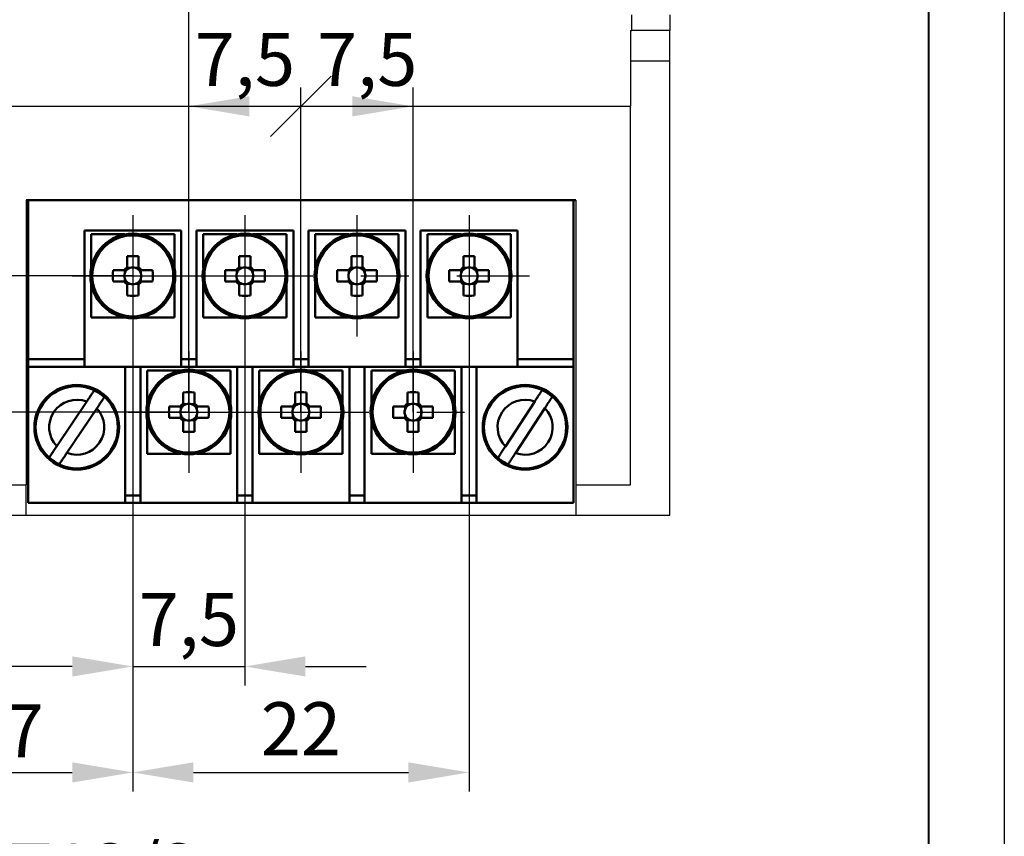
# Model space of a CAD drawing. Units: millimetres. Extents: x 1 to 421, y -2 to 295.
# Drawn here: x 356 to 421, y 104 to 158 of the extents above; entities that cross this region are included whole.
import ezdxf

# ---------------------------------------------------------------- set-up
doc = ezdxf.new("R2010")
doc.units = ezdxf.units.MM
doc.linetypes.add('CENTER', pattern=[50.8, 31.75, -6.35, 6.35, -6.35])
doc.layers.get('0').update_dxf_attribs({"color": 47})
for name, color, linetype, lineweight in [('main', 5, 'Continuous', 50), ('text', 7, 'Continuous', 25), ('ОСЕВЫЕ', 1, 'CENTER', 25), ('РАЗМЕРЫ', 7, 'Continuous', 25)]:
    doc.layers.add(name, color=color, linetype=linetype, lineweight=lineweight)
doc.layers.add('ФОРМАТ', color=7, linetype='Continuous')
doc.styles.add('GOST', font='GOST.shx', dxfattribs={"width": 0.8, "oblique": 15})
doc.dimstyles.new('GOST', dxfattribs={"dimscale": 0, "dimtxt": 3.5, "dimasz": 4, "dimexe": 1.25, "dimexo": 0, "dimgap": 1, "dimtad": 1, "dimrnd": 0.5, "dimtxsty": 'GOST', "dimcen": 1, "dimclrd": 256, "dimclre": 256, "dimadec": 0, "dimazin": 2, "dimtfac": 1, "dimtdec": 4, "dimtmove": 0, "dimatfit": 1, "dimfxl": 1, "dimtolj": 1, "dimtzin": 0, "dimlwd": -1, "dimarcsym": 0})

# ---------------------------------------------------------------- blocks, each defined once
blk = doc.blocks.new('*D1318')
at = {"layer": 'Defpoints', "color": 0}
for p in [(363.26, 141.041), (346.21, 125.241), (363.26, 108.241)]:
    blk.add_point(p, dxfattribs=at)
at = {"layer": 'РАЗМЕРЫ', "lineweight": -2}
for p, q in [((363.26, 141.041), (363.26, 106.991)), ((346.21, 125.241), (346.21, 106.991))]:
    blk.add_line(p, q, dxfattribs=at)
at = {"layer": 'РАЗМЕРЫ'}
blk.add_line((350.21, 108.241), (359.26, 108.241), dxfattribs=at)
for points in [[(350.21, 108.908), (350.21, 107.575), (346.21, 108.241)], [(359.26, 107.575), (359.26, 108.908), (363.26, 108.241)]]:
    blk.add_solid(points, dxfattribs=at)
at = {"layer": 'РАЗМЕРЫ', "color": 0, "ltscale": 0.5, "insert": (354.735, 110.991), "char_height": 3.5, "attachment_point": 5, "style": 'GOST'}
blk.add_mtext('\\A1;17', dxfattribs=at)
blk = doc.blocks.new('*D1323')
at = {"layer": 'Defpoints', "color": 0}
for p in [(363.26, 141.041), (370.66, 141.041), (370.66, 115.241)]:
    blk.add_point(p, dxfattribs=at)
at = {"layer": 'РАЗМЕРЫ', "lineweight": -2}
for p, q in [((363.26, 141.041), (363.26, 113.991)), ((370.66, 141.041), (370.66, 113.991))]:
    blk.add_line(p, q, dxfattribs=at)
at = {"layer": 'РАЗМЕРЫ'}
for p, q in [((359.26, 115.241), (355.26, 115.241)), ((363.26, 115.241), (370.66, 115.241)), ((374.66, 115.241), (378.66, 115.241))]:
    blk.add_line(p, q, dxfattribs=at)
for points in [[(359.26, 114.575), (359.26, 115.908), (363.26, 115.241)], [(374.66, 115.908), (374.66, 114.575), (370.66, 115.241)]]:
    blk.add_solid(points, dxfattribs=at)
at = {"layer": 'РАЗМЕРЫ', "color": 0, "ltscale": 0.5, "insert": (366.96, 118.341), "char_height": 3.5, "attachment_point": 5, "style": 'GOST'}
blk.add_mtext('\\A1;7,5', dxfattribs=at)
blk = doc.blocks.new('*D1330')
at = {"layer": 'Defpoints', "color": 0}
for p in [(363.26, 141.041), (385.46, 141.041), (385.46, 108.241)]:
    blk.add_point(p, dxfattribs=at)
at = {"layer": 'РАЗМЕРЫ', "lineweight": -2}
for p, q in [((363.26, 141.041), (363.26, 106.991)), ((385.46, 141.041), (385.46, 106.991))]:
    blk.add_line(p, q, dxfattribs=at)
at = {"layer": 'РАЗМЕРЫ'}
blk.add_line((367.26, 108.241), (381.46, 108.241), dxfattribs=at)
for points in [[(367.26, 108.908), (367.26, 107.575), (363.26, 108.241)], [(381.46, 107.575), (381.46, 108.908), (385.46, 108.241)]]:
    blk.add_solid(points, dxfattribs=at)
at = {"layer": 'РАЗМЕРЫ', "color": 0, "ltscale": 0.5, "insert": (374.36, 111.127), "char_height": 3.5, "attachment_point": 5, "style": 'GOST'}
blk.add_mtext('\\A1;22', dxfattribs=at)
blk = doc.blocks.new('*D1349')
at = {"layer": 'Defpoints', "color": 0}
for p in [(346.21, 160.636), (346.21, 141.041), (366.96, 132.041)]:
    blk.add_point(p, dxfattribs=at)
at = {"layer": 'РАЗМЕРЫ', "lineweight": -2}
for p, q in [((346.21, 141.041), (346.21, 161.886)), ((366.96, 132.041), (366.96, 161.886))]:
    blk.add_line(p, q, dxfattribs=at)
at = {"layer": 'РАЗМЕРЫ'}
blk.add_line((362.96, 160.636), (350.21, 160.636), dxfattribs=at)
for points in [[(350.21, 161.302), (350.21, 159.969), (346.21, 160.636)], [(362.96, 159.969), (362.96, 161.302), (366.96, 160.636)]]:
    blk.add_solid(points, dxfattribs=at)
at = {"layer": 'РАЗМЕРЫ', "color": 0, "ltscale": 0.5, "insert": (356.585, 163.871), "char_height": 3.5, "attachment_point": 5, "style": 'GOST'}
blk.add_mtext('\\A1;20,5', dxfattribs=at)
blk = doc.blocks.new('_Oblique')
at = {"color": 0, "linetype": 'ByBlock', "lineweight": -2}
blk.add_line((-0.5, -0.5), (0.5, 0.5), dxfattribs=at)
blk = doc.blocks.new('*D1354')
at = {"layer": 'Defpoints', "color": 0}
for p in [(374.36, 152.241), (366.96, 132.041), (374.36, 132.041)]:
    blk.add_point(p, dxfattribs=at)
at = {"layer": 'РАЗМЕРЫ', "lineweight": -2}
for p, q in [((366.96, 132.041), (366.96, 153.491)), ((374.36, 132.041), (374.36, 153.491))]:
    blk.add_line(p, q, dxfattribs=at)
at = {"layer": 'РАЗМЕРЫ'}
blk.add_line((370.96, 152.241), (374.36, 152.241), dxfattribs=at)
blk.add_solid([(370.96, 152.908), (370.96, 151.575), (366.96, 152.241)], dxfattribs=at)
at = {"layer": 'РАЗМЕРЫ', "xscale": 4, "yscale": 4, "zscale": 4}
blk.add_blockref('_Oblique', (374.36, 152.241), dxfattribs=at)
at = {"layer": 'РАЗМЕРЫ', "color": 0, "ltscale": 0.5, "insert": (370.66, 155.341), "char_height": 3.5, "attachment_point": 5, "style": 'GOST'}
blk.add_mtext('\\A1;7,5', dxfattribs=at)
blk = doc.blocks.new('*D1363')
at = {"layer": 'Defpoints', "color": 0}
for p in [(381.76, 152.241), (374.36, 132.041), (381.76, 132.041)]:
    blk.add_point(p, dxfattribs=at)
at = {"layer": 'РАЗМЕРЫ', "lineweight": -2}
for p, q in [((374.36, 132.041), (374.36, 153.491)), ((381.76, 132.041), (381.76, 153.491))]:
    blk.add_line(p, q, dxfattribs=at)
at = {"layer": 'РАЗМЕРЫ'}
blk.add_line((374.36, 152.241), (377.76, 152.241), dxfattribs=at)
blk.add_solid([(377.76, 151.575), (377.76, 152.908), (381.76, 152.241)], dxfattribs=at)
at = {"layer": 'РАЗМЕРЫ', "xscale": 4, "yscale": 4, "zscale": 4, "rotation": 180}
blk.add_blockref('_Oblique', (374.36, 152.241), dxfattribs=at)
at = {"layer": 'РАЗМЕРЫ', "color": 0, "ltscale": 0.5, "insert": (378.732, 155.341), "char_height": 3.5, "attachment_point": 5, "style": 'GOST'}
blk.add_mtext('\\A1;7,5', dxfattribs=at)
blk = doc.blocks.new('*D1382')
at = {"layer": 'Defpoints', "color": 0}
for p in [(336.21, 132.041), (366.96, 132.041), (346.21, 125.241)]:
    blk.add_point(p, dxfattribs=at)
at = {"layer": 'РАЗМЕРЫ'}
for p, q in [((336.21, 136.041), (336.21, 140.041)), ((336.21, 125.241), (336.21, 132.041)), ((336.21, 121.241), (336.21, 117.241))]:
    blk.add_line(p, q, dxfattribs=at)
at = {"layer": 'РАЗМЕРЫ', "lineweight": -2}
for p, q in [((366.96, 132.041), (334.96, 132.041)), ((346.21, 125.241), (334.96, 125.241))]:
    blk.add_line(p, q, dxfattribs=at)
at = {"layer": 'РАЗМЕРЫ'}
for points in [[(335.544, 136.041), (336.877, 136.041), (336.21, 132.041)], [(336.877, 121.241), (335.544, 121.241), (336.21, 125.241)]]:
    blk.add_solid(points, dxfattribs=at)
at = {"layer": 'РАЗМЕРЫ', "color": 0, "ltscale": 0.5, "insert": (333.46, 128.641), "char_height": 3.5, "attachment_point": 5, "rotation": 90, "style": 'GOST'}
blk.add_mtext('\\A1;7', dxfattribs=at)
blk = doc.blocks.new('*D1389')
at = {"layer": 'Defpoints', "color": 0}
for p in [(329.21, 141.041), (363.26, 141.041), (346.21, 125.241)]:
    blk.add_point(p, dxfattribs=at)
at = {"layer": 'РАЗМЕРЫ', "lineweight": -2}
for p, q in [((363.26, 141.041), (327.96, 141.041)), ((346.21, 125.241), (327.96, 125.241))]:
    blk.add_line(p, q, dxfattribs=at)
at = {"layer": 'РАЗМЕРЫ'}
blk.add_line((329.21, 129.241), (329.21, 137.041), dxfattribs=at)
for points in [[(329.877, 137.041), (328.544, 137.041), (329.21, 141.041)], [(328.544, 129.241), (329.877, 129.241), (329.21, 125.241)]]:
    blk.add_solid(points, dxfattribs=at)
at = {"layer": 'РАЗМЕРЫ', "color": 0, "ltscale": 0.5, "insert": (326.359, 133.141), "char_height": 3.5, "attachment_point": 5, "rotation": 90, "style": 'GOST'}
blk.add_mtext('\\A1;16', dxfattribs=at)

msp = doc.modelspace()

# ---------------------------------------------------------------- linework, layer by layer
at = {"layer": 'main', "lineweight": 25}
for p, q in [((396.21, 157.241), (396.21, 158.291)), ((398.71, 158.291), (398.71, 157.241)), ((396.11, 157.241), (396.21, 157.241)), ((396.11, 157.241), (396.11, 152.241)), ((398.71, 157.241), (396.21, 157.241)), ((398.71, 155.241), (398.71, 157.241)), ((396.11, 155.241), (398.71, 155.241)), ((398.71, 125.241), (398.71, 155.241)), ((348.81, 152.241), (396.11, 152.241)), ((396.11, 127.241), (396.11, 152.241)), ((356.21, 146.041), (356.21, 127.241)), ((392.51, 146.041), (392.51, 127.241)), ((354.01, 127.241), (356.21, 127.241)), ((356.21, 125.241), (356.21, 127.241)), ((392.51, 127.241), (396.11, 127.241)), ((392.51, 127.241), (392.51, 125.241)), ((354.01, 125.241), (356.21, 125.241)), ((356.21, 125.241), (392.51, 125.241)), ((392.51, 125.241), (398.71, 125.241))]:
    msp.add_line(p, q, dxfattribs=at)
at = {"layer": 'main'}
for p, q in [((392.51, 146.041), (356.21, 146.041)), ((356.36, 146.041), (356.36, 135.541)), ((392.36, 146.041), (392.36, 135.541)), ((366.46, 144.041), (360.06, 144.041)), ((360.06, 144.041), (360.06, 135.541)), ((362.733, 143.791), (360.51, 143.791)), ((360.51, 143.791), (360.51, 141.568)), ((366.01, 143.791), (363.787, 143.791)), ((366.01, 141.568), (366.01, 143.791)), ((366.46, 135.541), (366.46, 144.041)), ((373.86, 144.041), (367.46, 144.041)), ((367.46, 144.041), (367.46, 135.541)), ((367.91, 143.791), (367.91, 141.568)), ((370.133, 143.791), (367.91, 143.791)), ((373.41, 143.791), (371.187, 143.791)), ((373.41, 141.568), (373.41, 143.791)), ((373.86, 135.541), (373.86, 144.041)), ((381.26, 144.041), (374.86, 144.041)), ((374.86, 144.041), (374.86, 135.541)), ((377.533, 143.791), (375.31, 143.791)), ((375.31, 143.791), (375.31, 141.568)), ((380.81, 143.791), (378.587, 143.791)), ((380.81, 141.568), (380.81, 143.791)), ((381.26, 135.541), (381.26, 144.041)), ((388.66, 144.041), (382.26, 144.041)), ((382.26, 144.041), (382.26, 135.541)), ((382.71, 143.791), (382.71, 141.568)), ((384.933, 143.791), (382.71, 143.791)), ((388.21, 143.791), (385.987, 143.791)), ((388.21, 141.568), (388.21, 143.791)), ((388.66, 135.541), (388.66, 144.041)), ((362.89, 142.348), (362.89, 141.606)), ((363.63, 141.606), (363.63, 142.348)), ((370.29, 142.348), (370.29, 141.606)), ((371.03, 141.606), (371.03, 142.348)), ((377.69, 142.348), (377.69, 141.606)), ((378.43, 141.606), (378.43, 142.348)), ((385.09, 142.348), (385.09, 141.606)), ((385.83, 141.606), (385.83, 142.348)), ((362.695, 141.411), (361.954, 141.411)), ((362.733, 141.411), (362.733, 141.217)), ((363.084, 141.569), (362.89, 141.569)), ((363.63, 141.569), (363.436, 141.569)), ((363.788, 141.217), (363.788, 141.411)), ((364.567, 141.411), (363.825, 141.411)), ((370.095, 141.411), (369.354, 141.411)), ((370.133, 141.411), (370.133, 141.217)), ((370.484, 141.569), (370.29, 141.569)), ((371.03, 141.569), (370.836, 141.569)), ((371.188, 141.217), (371.188, 141.411)), ((371.967, 141.411), (371.225, 141.411)), ((377.495, 141.411), (376.754, 141.411)), ((377.533, 141.411), (377.533, 141.217)), ((377.884, 141.569), (377.69, 141.569)), ((378.43, 141.569), (378.236, 141.569)), ((378.588, 141.217), (378.588, 141.411)), ((379.367, 141.411), (378.625, 141.411)), ((384.895, 141.411), (384.154, 141.411)), ((384.933, 141.411), (384.933, 141.217)), ((385.284, 141.569), (385.09, 141.569)), ((385.83, 141.569), (385.636, 141.569)), ((385.988, 141.217), (385.988, 141.411)), ((386.767, 141.411), (386.025, 141.411)), ((360.51, 140.514), (360.51, 138.291)), ((361.954, 140.671), (362.695, 140.671)), ((362.733, 140.865), (362.733, 140.671)), ((362.89, 140.514), (363.084, 140.514)), ((362.89, 140.476), (362.89, 139.735)), ((363.436, 140.514), (363.63, 140.514)), ((363.63, 139.735), (363.63, 140.476)), ((363.788, 140.671), (363.788, 140.865)), ((363.825, 140.671), (364.567, 140.671)), ((366.01, 138.291), (366.01, 140.514)), ((367.91, 140.514), (367.91, 138.291)), ((369.354, 140.671), (370.095, 140.671)), ((370.133, 140.865), (370.133, 140.671)), ((370.29, 140.514), (370.484, 140.514)), ((370.29, 140.476), (370.29, 139.735)), ((370.836, 140.514), (371.03, 140.514)), ((371.03, 139.735), (371.03, 140.476)), ((371.188, 140.671), (371.188, 140.865)), ((371.225, 140.671), (371.967, 140.671)), ((373.41, 138.291), (373.41, 140.514)), ((375.31, 140.514), (375.31, 138.291)), ((376.754, 140.671), (377.495, 140.671)), ((377.533, 140.865), (377.533, 140.671)), ((377.69, 140.514), (377.884, 140.514)), ((377.69, 140.476), (377.69, 139.735)), ((378.236, 140.514), (378.43, 140.514)), ((378.43, 139.735), (378.43, 140.476)), ((378.588, 140.671), (378.588, 140.865)), ((378.625, 140.671), (379.367, 140.671)), ((380.81, 138.291), (380.81, 140.514)), ((382.71, 140.514), (382.71, 138.291)), ((384.154, 140.671), (384.895, 140.671)), ((384.933, 140.865), (384.933, 140.671)), ((385.09, 140.514), (385.284, 140.514)), ((385.09, 140.476), (385.09, 139.735)), ((385.636, 140.514), (385.83, 140.514)), ((385.83, 139.735), (385.83, 140.476)), ((385.988, 140.671), (385.988, 140.865)), ((386.025, 140.671), (386.767, 140.671)), ((388.21, 138.291), (388.21, 140.514)), ((360.51, 138.291), (362.733, 138.291)), ((363.787, 138.291), (366.01, 138.291)), ((367.91, 138.291), (370.133, 138.291)), ((371.187, 138.291), (373.41, 138.291)), ((375.31, 138.291), (377.533, 138.291)), ((378.587, 138.291), (380.81, 138.291)), ((382.71, 138.291), (384.933, 138.291)), ((385.987, 138.291), (388.21, 138.291)), ((360.06, 135.541), (356.36, 135.541)), ((356.36, 135.541), (356.36, 135.041)), ((360.06, 135.041), (360.06, 135.541)), ((367.46, 135.541), (366.46, 135.541)), ((366.46, 135.541), (366.46, 135.041)), ((367.46, 135.041), (367.46, 135.541)), ((374.86, 135.541), (373.86, 135.541)), ((373.86, 135.541), (373.86, 135.041)), ((374.86, 135.041), (374.86, 135.541)), ((382.26, 135.541), (381.26, 135.541)), ((381.26, 135.541), (381.26, 135.041)), ((382.26, 135.041), (382.26, 135.541)), ((392.36, 135.541), (388.66, 135.541)), ((388.66, 135.541), (388.66, 135.041)), ((392.36, 135.541), (392.36, 135.041)), ((360.06, 135.041), (356.36, 135.041)), ((356.36, 135.041), (356.36, 126.041)), ((360.06, 135.041), (366.46, 135.041)), ((362.76, 126.541), (362.76, 135.041)), ((363.76, 126.541), (363.76, 135.041)), ((364.21, 134.791), (366.433, 134.791)), ((364.21, 132.568), (364.21, 134.791)), ((367.46, 135.041), (366.46, 135.041)), ((367.46, 135.041), (373.86, 135.041)), ((367.487, 134.791), (369.71, 134.791)), ((369.71, 134.791), (369.71, 132.568)), ((370.16, 126.541), (370.16, 135.041)), ((371.16, 126.541), (371.16, 135.041)), ((371.61, 134.791), (373.833, 134.791)), ((371.61, 132.568), (371.61, 134.791)), ((374.86, 135.041), (373.86, 135.041)), ((374.86, 135.041), (381.26, 135.041)), ((374.887, 134.791), (377.11, 134.791)), ((377.11, 134.791), (377.11, 132.568)), ((377.56, 126.541), (377.56, 135.041)), ((378.56, 126.541), (378.56, 135.041)), ((379.01, 134.791), (381.233, 134.791)), ((379.01, 132.568), (379.01, 134.791)), ((382.26, 135.041), (381.26, 135.041)), ((382.26, 135.041), (388.66, 135.041)), ((382.287, 134.791), (384.51, 134.791)), ((384.51, 134.791), (384.51, 132.568)), ((384.96, 126.541), (384.96, 135.041)), ((385.96, 126.541), (385.96, 135.041)), ((392.36, 135.041), (388.66, 135.041)), ((392.36, 126.041), (392.36, 135.041)), ((366.59, 133.348), (366.59, 132.606)), ((367.33, 132.606), (367.33, 133.348)), ((373.99, 133.348), (373.99, 132.606)), ((374.73, 132.606), (374.73, 133.348)), ((381.39, 133.348), (381.39, 132.606)), ((382.13, 132.606), (382.13, 133.348)), ((360.216, 132.737), (358.24, 129.792)), ((389.795, 132.744), (387.855, 129.775)), ((358.904, 129.346), (360.88, 132.291)), ((366.395, 132.411), (365.654, 132.411)), ((366.433, 132.411), (366.433, 132.217)), ((366.784, 132.569), (366.59, 132.569)), ((367.33, 132.569), (367.136, 132.569)), ((367.488, 132.217), (367.488, 132.411)), ((368.267, 132.411), (367.525, 132.411)), ((373.795, 132.411), (373.054, 132.411)), ((373.833, 132.411), (373.833, 132.217)), ((374.184, 132.569), (373.99, 132.569)), ((374.73, 132.569), (374.536, 132.569)), ((374.888, 132.217), (374.888, 132.411)), ((375.667, 132.411), (374.925, 132.411)), ((381.195, 132.411), (380.454, 132.411)), ((381.233, 132.411), (381.233, 132.217)), ((381.584, 132.569), (381.39, 132.569)), ((382.13, 132.569), (381.936, 132.569)), ((382.288, 132.217), (382.288, 132.411)), ((383.067, 132.411), (382.325, 132.411)), ((388.525, 129.338), (390.465, 132.307)), ((364.21, 129.291), (364.21, 131.514)), ((365.654, 131.671), (366.395, 131.671)), ((366.433, 131.865), (366.433, 131.671)), ((366.59, 131.514), (366.784, 131.514)), ((366.59, 131.476), (366.59, 130.735)), ((367.136, 131.514), (367.33, 131.514)), ((367.33, 130.735), (367.33, 131.476)), ((367.488, 131.671), (367.488, 131.865)), ((367.525, 131.671), (368.267, 131.671)), ((369.71, 131.514), (369.71, 129.291)), ((371.61, 129.291), (371.61, 131.514)), ((373.054, 131.671), (373.795, 131.671)), ((373.833, 131.865), (373.833, 131.671)), ((373.99, 131.514), (374.184, 131.514)), ((373.99, 131.476), (373.99, 130.735)), ((374.536, 131.514), (374.73, 131.514)), ((374.73, 130.735), (374.73, 131.476)), ((374.888, 131.671), (374.888, 131.865)), ((374.925, 131.671), (375.667, 131.671)), ((377.11, 131.514), (377.11, 129.291)), ((379.01, 129.291), (379.01, 131.514)), ((380.454, 131.671), (381.195, 131.671)), ((381.233, 131.865), (381.233, 131.671)), ((381.39, 131.514), (381.584, 131.514)), ((381.39, 131.476), (381.39, 130.735)), ((381.936, 131.514), (382.13, 131.514)), ((382.13, 130.735), (382.13, 131.476)), ((382.288, 131.671), (382.288, 131.865)), ((382.325, 131.671), (383.067, 131.671)), ((384.51, 131.514), (384.51, 129.291)), ((366.433, 129.291), (364.21, 129.291)), ((369.71, 129.291), (367.487, 129.291)), ((373.833, 129.291), (371.61, 129.291)), ((377.11, 129.291), (374.887, 129.291)), ((381.233, 129.291), (379.01, 129.291)), ((384.51, 129.291), (382.287, 129.291)), ((362.76, 126.541), (362.76, 126.041)), ((363.76, 126.541), (362.76, 126.541)), ((363.76, 126.541), (363.76, 126.041)), ((370.16, 126.541), (370.16, 126.041)), ((371.16, 126.541), (370.16, 126.541)), ((371.16, 126.541), (371.16, 126.041)), ((378.56, 126.541), (377.56, 126.541)), ((377.56, 126.541), (377.56, 126.041)), ((378.56, 126.541), (378.56, 126.041)), ((385.96, 126.541), (384.96, 126.541)), ((384.96, 126.541), (384.96, 126.041)), ((385.96, 126.541), (385.96, 126.041)), ((356.36, 126.041), (362.76, 126.041)), ((363.76, 126.041), (362.76, 126.041)), ((363.76, 126.041), (370.16, 126.041)), ((371.16, 126.041), (370.16, 126.041)), ((377.56, 126.041), (371.16, 126.041)), ((378.56, 126.041), (377.56, 126.041)), ((378.56, 126.041), (384.96, 126.041)), ((385.96, 126.041), (384.96, 126.041)), ((392.36, 126.041), (385.96, 126.041))]:
    msp.add_line(p, q, dxfattribs=at)
for centre, radius in [((363.26, 141.041), 2.8), ((363.26, 141.041), 2.674), ((370.66, 141.041), 2.8), ((370.66, 141.041), 2.674), ((378.06, 141.041), 2.8), ((378.06, 141.041), 2.674), ((385.46, 141.041), 2.8), ((385.46, 141.041), 2.674), ((366.96, 132.041), 2.8), ((366.96, 132.041), 2.674), ((374.36, 132.041), 2.8), ((374.36, 132.041), 2.674), ((381.76, 132.041), 2.8), ((381.76, 132.041), 2.674), ((359.56, 131.041), 2.8), ((359.56, 131.041), 2.714), ((389.16, 131.041), 2.8), ((389.16, 131.041), 2.714)]:
    msp.add_circle(centre, radius, dxfattribs=at)
for centre, radius, start, end in [((363.26, 131.378), 10.975, 88.06809, 91.93191), ((370.66, 131.378), 10.975, 88.06809, 91.93191), ((378.06, 131.378), 10.975, 88.06809, 91.93191), ((385.46, 131.378), 10.975, 88.06809, 91.93191), ((372.92, 141.041), 10.973, 178.06759, 181.93241), ((363.26, 141.041), 0.675, 123.23063, 146.76937), ((363.26, 141.041), 0.556, 161.56971, 198.43029), ((363.26, 141.041), 0.556, 138.28179, 161.56971), ((363.26, 141.041), 0.556, 131.71821, 138.28179), ((363.26, 141.041), 0.556, 108.43029, 131.71821), ((363.26, 141.041), 0.556, 71.56971, 108.43029), ((363.26, 141.041), 0.556, 48.28179, 71.56971), ((363.26, 141.041), 0.675, 33.23063, 56.76937), ((363.26, 141.041), 0.556, 41.71821, 48.28179), ((363.26, 141.041), 0.556, 18.43029, 41.71821), ((363.26, 141.041), 0.556, 341.56971, 18.43029), ((353.6, 141.041), 10.973, 358.06759, 1.93241), ((380.324, 141.041), 10.977, 178.06829, 181.93171), ((370.66, 141.041), 0.675, 123.23063, 146.76937), ((370.66, 141.041), 0.556, 161.56971, 198.43029), ((370.66, 141.041), 0.556, 138.28179, 161.56971), ((370.66, 141.041), 0.556, 131.71821, 138.28179), ((370.66, 141.041), 0.556, 108.43029, 131.71821), ((370.66, 141.041), 0.556, 71.56971, 108.43029), ((370.66, 141.041), 0.556, 48.28179, 71.56971), ((370.66, 141.041), 0.675, 33.23063, 56.76937), ((370.66, 141.041), 0.556, 41.71821, 48.28179), ((370.66, 141.041), 0.556, 18.43029, 41.71821), ((370.66, 141.041), 0.556, 341.56971, 18.43029), ((361, 141.041), 10.973, 358.06759, 1.93241), ((387.723, 141.041), 10.975, 178.0681, 181.9319), ((378.06, 141.041), 0.675, 123.23063, 146.76937), ((378.06, 141.041), 0.556, 161.56971, 198.43029), ((378.06, 141.041), 0.556, 138.28179, 161.56971), ((378.06, 141.041), 0.556, 131.71821, 138.28179), ((378.06, 141.041), 0.556, 108.43029, 131.71821), ((378.06, 141.041), 0.556, 71.56971, 108.43029), ((378.06, 141.041), 0.556, 48.28179, 71.56971), ((378.06, 141.041), 0.675, 33.23063, 56.76937), ((378.06, 141.041), 0.556, 41.71821, 48.28179), ((378.06, 141.041), 0.556, 18.43029, 41.71821), ((378.06, 141.041), 0.556, 341.56971, 18.43029), ((368.399, 141.041), 10.974, 358.06778, 1.93222), ((395.121, 141.041), 10.974, 178.06778, 181.93222), ((385.46, 141.041), 0.675, 123.23063, 146.76937), ((385.46, 141.041), 0.556, 161.56971, 198.43029), ((385.46, 141.041), 0.556, 138.28179, 161.56971), ((385.46, 141.041), 0.556, 131.71821, 138.28179), ((385.46, 141.041), 0.556, 108.43029, 131.71821), ((385.46, 141.041), 0.556, 71.56971, 108.43029), ((385.46, 141.041), 0.556, 48.28179, 71.56971), ((385.46, 141.041), 0.675, 33.23063, 56.76937), ((385.46, 141.041), 0.556, 41.71821, 48.28179), ((385.46, 141.041), 0.556, 18.43029, 41.71821), ((385.46, 141.041), 0.556, 341.56971, 18.43029), ((375.801, 141.041), 10.971, 358.0674, 1.9326), ((363.26, 141.041), 0.675, 213.23063, 236.76937), ((363.26, 141.041), 0.556, 198.43029, 221.71821), ((363.26, 141.041), 0.556, 221.71821, 228.28179), ((363.26, 141.041), 0.556, 228.28179, 251.56971), ((363.26, 141.041), 0.556, 251.56971, 288.43029), ((363.26, 141.041), 0.556, 288.43029, 311.71821), ((363.26, 141.041), 0.675, 303.23063, 326.76937), ((363.26, 141.041), 0.556, 311.71821, 318.28179), ((363.26, 141.041), 0.556, 318.28179, 341.56971), ((370.66, 141.041), 0.675, 213.23063, 236.76937), ((370.66, 141.041), 0.556, 198.43029, 221.71821), ((370.66, 141.041), 0.556, 221.71821, 228.28179), ((370.66, 141.041), 0.556, 228.28179, 251.56971), ((370.66, 141.041), 0.556, 251.56971, 288.43029), ((370.66, 141.041), 0.556, 288.43029, 311.71821), ((370.66, 141.041), 0.675, 303.23063, 326.76937), ((370.66, 141.041), 0.556, 311.71821, 318.28179), ((370.66, 141.041), 0.556, 318.28179, 341.56971), ((378.06, 141.041), 0.675, 213.23063, 236.76937), ((378.06, 141.041), 0.556, 198.43029, 221.71821), ((378.06, 141.041), 0.556, 221.71821, 228.28179), ((378.06, 141.041), 0.556, 228.28179, 251.56971), ((378.06, 141.041), 0.556, 251.56971, 288.43029), ((378.06, 141.041), 0.556, 288.43029, 311.71821), ((378.06, 141.041), 0.675, 303.23063, 326.76937), ((378.06, 141.041), 0.556, 311.71821, 318.28179), ((378.06, 141.041), 0.556, 318.28179, 341.56971), ((385.46, 141.041), 0.675, 213.23063, 236.76937), ((385.46, 141.041), 0.556, 198.43029, 221.71821), ((385.46, 141.041), 0.556, 221.71821, 228.28179), ((385.46, 141.041), 0.556, 228.28179, 251.56971), ((385.46, 141.041), 0.556, 251.56971, 288.43029), ((385.46, 141.041), 0.556, 288.43029, 311.71821), ((385.46, 141.041), 0.675, 303.23063, 326.76937), ((385.46, 141.041), 0.556, 311.71821, 318.28179), ((385.46, 141.041), 0.556, 318.28179, 341.56971), ((363.26, 150.703), 10.974, 268.06784, 271.93216), ((370.66, 150.703), 10.974, 268.06784, 271.93216), ((378.06, 150.703), 10.974, 268.06784, 271.93216), ((385.46, 150.703), 10.974, 268.06784, 271.93216), ((359.56, 131.041), 2.695, 47.60216, 64.67123), ((366.96, 122.38), 10.974, 88.06784, 91.93216), ((374.36, 122.38), 10.974, 88.06784, 91.93216), ((381.76, 122.38), 10.974, 88.06785, 91.93215), ((389.16, 131.041), 2.695, 48.30785, 65.37691), ((359.56, 131.041), 1.818, 68.84828, 223.42511), ((389.16, 131.041), 1.818, 69.55397, 224.13079), ((359.56, 131.041), 1.818, 248.84828, 43.42511), ((376.623, 132.041), 10.975, 178.0681, 181.9319), ((366.96, 132.041), 0.675, 123.23063, 146.76937), ((366.96, 132.041), 0.556, 161.56971, 198.43029), ((366.96, 132.041), 0.556, 138.28179, 161.56971), ((366.96, 132.041), 0.556, 131.71821, 138.28179), ((366.96, 132.041), 0.556, 108.43029, 131.71821), ((366.96, 132.041), 0.556, 71.56971, 108.43029), ((366.96, 132.041), 0.556, 48.28179, 71.56971), ((366.96, 132.041), 0.675, 33.23063, 56.76937), ((366.96, 132.041), 0.556, 41.71821, 48.28179), ((366.96, 132.041), 0.556, 18.43029, 41.71821), ((366.96, 132.041), 0.556, 341.56971, 18.43029), ((357.297, 132.041), 10.975, 358.0681, 1.9319), ((384.02, 132.041), 10.973, 178.06758, 181.93242), ((374.36, 132.041), 0.675, 123.23063, 146.76937), ((374.36, 132.041), 0.556, 161.56971, 198.43029), ((374.36, 132.041), 0.556, 138.28179, 161.56971), ((374.36, 132.041), 0.556, 131.71821, 138.28179), ((374.36, 132.041), 0.556, 108.43029, 131.71821), ((374.36, 132.041), 0.556, 71.56971, 108.43029), ((374.36, 132.041), 0.556, 48.28179, 71.56971), ((374.36, 132.041), 0.675, 33.23063, 56.76937), ((374.36, 132.041), 0.556, 41.71821, 48.28179), ((374.36, 132.041), 0.556, 18.43029, 41.71821), ((374.36, 132.041), 0.556, 341.56971, 18.43029), ((364.696, 132.041), 10.977, 358.06829, 1.93171), ((391.419, 132.041), 10.971, 178.06739, 181.93261), ((381.76, 132.041), 0.675, 123.23063, 146.76937), ((381.76, 132.041), 0.556, 161.56971, 198.43029), ((381.76, 132.041), 0.556, 138.28179, 161.56971), ((381.76, 132.041), 0.556, 131.71821, 138.28179), ((381.76, 132.041), 0.556, 108.43029, 131.71821), ((381.76, 132.041), 0.556, 71.56971, 108.43029), ((381.76, 132.041), 0.556, 48.28179, 71.56971), ((381.76, 132.041), 0.675, 33.23063, 56.76937), ((381.76, 132.041), 0.556, 41.71821, 48.28179), ((381.76, 132.041), 0.556, 18.43029, 41.71821), ((381.76, 132.041), 0.556, 341.56971, 18.43029), ((372.101, 132.041), 10.971, 358.06739, 1.93261), ((389.16, 131.041), 1.818, 249.55397, 44.13079), ((366.96, 132.041), 0.675, 213.23063, 236.76937), ((366.96, 132.041), 0.556, 198.43029, 221.71821), ((366.96, 132.041), 0.556, 221.71821, 228.28179), ((366.96, 132.041), 0.556, 228.28179, 251.56971), ((366.96, 132.041), 0.556, 251.56971, 288.43029), ((366.96, 132.041), 0.556, 288.43029, 311.71821), ((366.96, 132.041), 0.675, 303.23063, 326.76937), ((366.96, 132.041), 0.556, 311.71821, 318.28179), ((366.96, 132.041), 0.556, 318.28179, 341.56971), ((374.36, 132.041), 0.675, 213.23063, 236.76937), ((374.36, 132.041), 0.556, 198.43029, 221.71821), ((374.36, 132.041), 0.556, 221.71821, 228.28179), ((374.36, 132.041), 0.556, 228.28179, 251.56971), ((374.36, 132.041), 0.556, 251.56971, 288.43029), ((374.36, 132.041), 0.556, 288.43029, 311.71821), ((374.36, 132.041), 0.675, 303.23063, 326.76937), ((374.36, 132.041), 0.556, 311.71821, 318.28179), ((374.36, 132.041), 0.556, 318.28179, 341.56971), ((381.76, 132.041), 0.675, 213.23063, 236.76937), ((381.76, 132.041), 0.556, 198.43029, 221.71821), ((381.76, 132.041), 0.556, 221.71821, 228.28179), ((381.76, 132.041), 0.556, 228.28179, 251.56971), ((381.76, 132.041), 0.556, 251.56971, 288.43029), ((381.76, 132.041), 0.556, 288.43029, 311.71821), ((381.76, 132.041), 0.675, 303.23063, 326.76937), ((381.76, 132.041), 0.556, 311.71821, 318.28179), ((381.76, 132.041), 0.556, 318.28179, 341.56971), ((366.96, 141.704), 10.975, 268.06802, 271.93198), ((374.36, 141.704), 10.975, 268.06801, 271.93199), ((381.76, 141.704), 10.975, 268.06803, 271.93197), ((359.56, 131.041), 2.695, 227.60216, 244.67123), ((389.16, 131.041), 2.695, 228.30785, 245.37691)]:
    msp.add_arc(centre, radius, start, end, dxfattribs=at)
for centre, major_axis, start_param, end_param in [((363.191, 141.041), (0.492, 0), 2.772179, 3.511006), ((363.26, 141.11), (0, 0.492), 5.913772, 6.652599), ((363.329, 141.041), (0.492, 0), 5.913772, 6.652599), ((370.591, 141.041), (0.492, 0), 2.772179, 3.511006), ((370.66, 141.11), (0, 0.492), 5.913772, 6.652599), ((370.729, 141.041), (0.492, 0), 5.913772, 6.652599), ((377.991, 141.041), (0.492, 0), 2.772179, 3.511006), ((378.06, 141.11), (0, 0.492), 5.913772, 6.652599), ((378.129, 141.041), (0.492, 0), 5.913772, 6.652599), ((385.391, 141.041), (0.492, 0), 2.772179, 3.511006), ((385.46, 141.11), (0, 0.492), 5.913772, 6.652599), ((385.529, 141.041), (0.492, 0), 5.913772, 6.652599), ((363.26, 140.972), (0, 0.492), 2.772179, 3.511006), ((370.66, 140.972), (0, 0.492), 2.772179, 3.511006), ((378.06, 140.972), (0, 0.492), 2.772179, 3.511006), ((385.46, 140.972), (0, 0.492), 2.772179, 3.511006), ((366.891, 132.041), (0.492, 0), 2.772179, 3.511006), ((366.96, 132.11), (0, 0.492), 5.913772, 6.652599), ((367.029, 132.041), (0.492, 0), 5.913772, 6.652599), ((374.291, 132.041), (0.492, 0), 2.772179, 3.511006), ((374.36, 132.11), (0, 0.492), 5.913772, 6.652599), ((374.429, 132.041), (0.492, 0), 5.913772, 6.652599), ((381.691, 132.041), (0.492, 0), 2.772179, 3.511006), ((381.76, 132.11), (0, 0.492), 5.913772, 6.652599), ((381.829, 132.041), (0.492, 0), 5.913772, 6.652599), ((366.96, 131.972), (0, 0.492), 2.772179, 3.511006), ((374.36, 131.972), (0, 0.492), 2.772179, 3.511006), ((381.76, 131.972), (0, 0.492), 2.772179, 3.511006)]:
    msp.add_ellipse(centre, major_axis=major_axis, ratio=0.990116, start_param=start_param, end_param=end_param, dxfattribs=at)
for points, knots in [([(362.845, 141.411), (362.837, 141.411), (362.79, 141.411), (362.741, 141.411), (362.701, 141.411), (362.695, 141.411)], [0, 0, 0, 0, 0.160618, 0.883258, 1, 1, 1, 1]), ([(362.89, 141.606), (362.89, 141.6), (362.89, 141.56), (362.89, 141.511), (362.89, 141.465), (362.89, 141.456)], [0, 0, 0, 0, 0.1167424, 0.8393817, 1, 1, 1, 1]), ([(363.63, 141.456), (363.63, 141.465), (363.63, 141.511), (363.63, 141.56), (363.63, 141.6), (363.63, 141.606)], [0, 0, 0, 0, 0.1606183, 0.8832576, 1, 1, 1, 1]), ([(363.825, 141.411), (363.819, 141.411), (363.779, 141.411), (363.73, 141.411), (363.684, 141.411), (363.675, 141.411)], [0, 0, 0, 0, 0.116742, 0.839382, 1, 1, 1, 1]), ([(370.245, 141.411), (370.237, 141.411), (370.19, 141.411), (370.141, 141.411), (370.101, 141.411), (370.095, 141.411)], [0, 0, 0, 0, 0.160618, 0.883258, 1, 1, 1, 1]), ([(370.29, 141.606), (370.29, 141.6), (370.29, 141.56), (370.29, 141.511), (370.29, 141.465), (370.29, 141.456)], [0, 0, 0, 0, 0.1167424, 0.8393817, 1, 1, 1, 1]), ([(371.03, 141.456), (371.03, 141.465), (371.03, 141.511), (371.03, 141.56), (371.03, 141.6), (371.03, 141.606)], [0, 0, 0, 0, 0.1606183, 0.8832576, 1, 1, 1, 1]), ([(371.225, 141.411), (371.219, 141.411), (371.179, 141.411), (371.13, 141.411), (371.084, 141.411), (371.075, 141.411)], [0, 0, 0, 0, 0.1167424, 0.8393817, 1, 1, 1, 1]), ([(377.645, 141.411), (377.637, 141.411), (377.59, 141.411), (377.541, 141.411), (377.501, 141.411), (377.495, 141.411)], [0, 0, 0, 0, 0.160618, 0.883258, 1, 1, 1, 1]), ([(377.69, 141.606), (377.69, 141.6), (377.69, 141.56), (377.69, 141.511), (377.69, 141.465), (377.69, 141.456)], [0, 0, 0, 0, 0.1167424, 0.8393817, 1, 1, 1, 1]), ([(378.43, 141.456), (378.43, 141.465), (378.43, 141.511), (378.43, 141.56), (378.43, 141.6), (378.43, 141.606)], [0, 0, 0, 0, 0.1606183, 0.8832576, 1, 1, 1, 1]), ([(378.625, 141.411), (378.619, 141.411), (378.579, 141.411), (378.53, 141.411), (378.484, 141.411), (378.475, 141.411)], [0, 0, 0, 0, 0.116742, 0.839382, 1, 1, 1, 1]), ([(385.045, 141.411), (385.037, 141.411), (384.99, 141.411), (384.941, 141.411), (384.901, 141.411), (384.895, 141.411)], [0, 0, 0, 0, 0.160618, 0.883258, 1, 1, 1, 1]), ([(385.09, 141.606), (385.09, 141.6), (385.09, 141.56), (385.09, 141.511), (385.09, 141.465), (385.09, 141.456)], [0, 0, 0, 0, 0.1167424, 0.8393817, 1, 1, 1, 1]), ([(385.83, 141.456), (385.83, 141.465), (385.83, 141.511), (385.83, 141.56), (385.83, 141.6), (385.83, 141.606)], [0, 0, 0, 0, 0.1606183, 0.8832576, 1, 1, 1, 1]), ([(386.025, 141.411), (386.019, 141.411), (385.979, 141.411), (385.93, 141.411), (385.884, 141.411), (385.875, 141.411)], [0, 0, 0, 0, 0.116742, 0.839382, 1, 1, 1, 1]), ([(362.695, 140.671), (362.701, 140.671), (362.741, 140.671), (362.79, 140.671), (362.837, 140.671), (362.845, 140.671)], [0, 0, 0, 0, 0.116742, 0.839382, 1, 1, 1, 1]), ([(362.89, 140.626), (362.89, 140.618), (362.89, 140.571), (362.89, 140.522), (362.89, 140.482), (362.89, 140.476)], [0, 0, 0, 0, 0.160618, 0.883258, 1, 1, 1, 1]), ([(363.63, 140.476), (363.63, 140.482), (363.63, 140.522), (363.63, 140.571), (363.63, 140.618), (363.63, 140.626)], [0, 0, 0, 0, 0.116742, 0.839382, 1, 1, 1, 1]), ([(363.675, 140.671), (363.684, 140.671), (363.73, 140.671), (363.779, 140.671), (363.819, 140.671), (363.825, 140.671)], [0, 0, 0, 0, 0.160618, 0.883258, 1, 1, 1, 1]), ([(370.095, 140.671), (370.101, 140.671), (370.141, 140.671), (370.19, 140.671), (370.237, 140.671), (370.245, 140.671)], [0, 0, 0, 0, 0.116742, 0.839382, 1, 1, 1, 1]), ([(370.29, 140.626), (370.29, 140.618), (370.29, 140.571), (370.29, 140.522), (370.29, 140.482), (370.29, 140.476)], [0, 0, 0, 0, 0.160618, 0.883258, 1, 1, 1, 1]), ([(371.03, 140.476), (371.03, 140.482), (371.03, 140.522), (371.03, 140.571), (371.03, 140.618), (371.03, 140.626)], [0, 0, 0, 0, 0.116742, 0.839382, 1, 1, 1, 1]), ([(371.075, 140.671), (371.084, 140.671), (371.13, 140.671), (371.179, 140.671), (371.219, 140.671), (371.225, 140.671)], [0, 0, 0, 0, 0.1606183, 0.8832576, 1, 1, 1, 1]), ([(377.495, 140.671), (377.501, 140.671), (377.541, 140.671), (377.59, 140.671), (377.637, 140.671), (377.645, 140.671)], [0, 0, 0, 0, 0.116742, 0.839382, 1, 1, 1, 1]), ([(377.69, 140.626), (377.69, 140.618), (377.69, 140.571), (377.69, 140.522), (377.69, 140.482), (377.69, 140.476)], [0, 0, 0, 0, 0.160618, 0.883258, 1, 1, 1, 1]), ([(378.43, 140.476), (378.43, 140.482), (378.43, 140.522), (378.43, 140.571), (378.43, 140.618), (378.43, 140.626)], [0, 0, 0, 0, 0.116742, 0.839382, 1, 1, 1, 1]), ([(378.475, 140.671), (378.484, 140.671), (378.53, 140.671), (378.579, 140.671), (378.619, 140.671), (378.625, 140.671)], [0, 0, 0, 0, 0.160618, 0.883258, 1, 1, 1, 1]), ([(384.895, 140.671), (384.901, 140.671), (384.941, 140.671), (384.99, 140.671), (385.037, 140.671), (385.045, 140.671)], [0, 0, 0, 0, 0.116742, 0.839382, 1, 1, 1, 1]), ([(385.09, 140.626), (385.09, 140.618), (385.09, 140.571), (385.09, 140.522), (385.09, 140.482), (385.09, 140.476)], [0, 0, 0, 0, 0.160618, 0.883258, 1, 1, 1, 1]), ([(385.83, 140.476), (385.83, 140.482), (385.83, 140.522), (385.83, 140.571), (385.83, 140.618), (385.83, 140.626)], [0, 0, 0, 0, 0.116742, 0.839382, 1, 1, 1, 1]), ([(385.875, 140.671), (385.884, 140.671), (385.93, 140.671), (385.979, 140.671), (386.019, 140.671), (386.025, 140.671)], [0, 0, 0, 0, 0.160618, 0.883258, 1, 1, 1, 1]), ([(360.713, 133.477), (360.706, 133.466), (360.689, 133.441), (360.632, 133.357), (360.53, 133.204), (360.379, 132.98), (360.269, 132.816), (360.216, 132.737)], [0, 0, 0, 0, 0.122408, 0.267682, 0.516945, 0.7661, 1, 1, 1, 1]), ([(390.283, 133.491), (390.267, 133.466), (390.233, 133.414), (390.121, 133.244), (389.976, 133.021), (389.86, 132.844), (389.8, 132.751), (389.795, 132.744)], [0, 0, 0, 0, 0.234489, 0.480467, 0.728481, 0.980015, 1, 1, 1, 1]), ([(360.88, 132.291), (360.894, 132.31), (360.966, 132.418), (361.096, 132.612), (361.225, 132.804), (361.322, 132.948), (361.362, 133.009), (361.376, 133.03), (361.378, 133.032)], [0, 0, 0, 0, 0.0579417, 0.3205222, 0.5764654, 0.7329938, 0.9788164, 1, 1, 1, 1]), ([(390.465, 132.307), (390.483, 132.335), (390.559, 132.451), (390.69, 132.652), (390.831, 132.867), (390.918, 133), (390.943, 133.039), (390.953, 133.054)], [0, 0, 0, 0, 0.081157, 0.3431544, 0.5985874, 0.8490337, 1, 1, 1, 1]), ([(366.545, 132.411), (366.537, 132.411), (366.49, 132.411), (366.441, 132.411), (366.401, 132.411), (366.395, 132.411)], [0, 0, 0, 0, 0.1606147, 0.8832571, 1, 1, 1, 1]), ([(366.59, 132.606), (366.59, 132.6), (366.59, 132.56), (366.59, 132.511), (366.59, 132.465), (366.59, 132.456)], [0, 0, 0, 0, 0.116743, 0.839385, 1, 1, 1, 1]), ([(367.33, 132.456), (367.33, 132.465), (367.33, 132.511), (367.33, 132.56), (367.33, 132.6), (367.33, 132.606)], [0, 0, 0, 0, 0.160615, 0.883257, 1, 1, 1, 1]), ([(367.525, 132.411), (367.519, 132.411), (367.479, 132.411), (367.43, 132.411), (367.384, 132.411), (367.375, 132.411)], [0, 0, 0, 0, 0.1167429, 0.8393853, 1, 1, 1, 1]), ([(373.945, 132.411), (373.937, 132.411), (373.89, 132.411), (373.841, 132.411), (373.801, 132.411), (373.795, 132.411)], [0, 0, 0, 0, 0.160615, 0.883257, 1, 1, 1, 1]), ([(373.99, 132.606), (373.99, 132.6), (373.99, 132.56), (373.99, 132.511), (373.99, 132.465), (373.99, 132.456)], [0, 0, 0, 0, 0.116743, 0.839385, 1, 1, 1, 1]), ([(374.73, 132.456), (374.73, 132.465), (374.73, 132.511), (374.73, 132.56), (374.73, 132.6), (374.73, 132.606)], [0, 0, 0, 0, 0.160615, 0.883257, 1, 1, 1, 1]), ([(374.925, 132.411), (374.919, 132.411), (374.879, 132.411), (374.83, 132.411), (374.784, 132.411), (374.775, 132.411)], [0, 0, 0, 0, 0.1167428, 0.8393853, 1, 1, 1, 1]), ([(381.345, 132.411), (381.337, 132.411), (381.29, 132.411), (381.241, 132.411), (381.201, 132.411), (381.195, 132.411)], [0, 0, 0, 0, 0.1606147, 0.8832572, 1, 1, 1, 1]), ([(381.39, 132.606), (381.39, 132.6), (381.39, 132.56), (381.39, 132.511), (381.39, 132.465), (381.39, 132.456)], [0, 0, 0, 0, 0.116743, 0.839385, 1, 1, 1, 1]), ([(382.13, 132.456), (382.13, 132.465), (382.13, 132.511), (382.13, 132.56), (382.13, 132.6), (382.13, 132.606)], [0, 0, 0, 0, 0.160615, 0.883257, 1, 1, 1, 1]), ([(382.325, 132.411), (382.319, 132.411), (382.279, 132.411), (382.23, 132.411), (382.184, 132.411), (382.175, 132.411)], [0, 0, 0, 0, 0.1167428, 0.8393853, 1, 1, 1, 1]), ([(366.395, 131.671), (366.401, 131.671), (366.441, 131.671), (366.49, 131.671), (366.537, 131.671), (366.545, 131.671)], [0, 0, 0, 0, 0.1167429, 0.8393853, 1, 1, 1, 1]), ([(366.59, 131.626), (366.59, 131.618), (366.59, 131.571), (366.59, 131.522), (366.59, 131.482), (366.59, 131.476)], [0, 0, 0, 0, 0.160615, 0.883257, 1, 1, 1, 1]), ([(367.33, 131.476), (367.33, 131.482), (367.33, 131.522), (367.33, 131.571), (367.33, 131.618), (367.33, 131.626)], [0, 0, 0, 0, 0.116743, 0.839385, 1, 1, 1, 1]), ([(367.375, 131.671), (367.384, 131.671), (367.43, 131.671), (367.479, 131.671), (367.519, 131.671), (367.525, 131.671)], [0, 0, 0, 0, 0.1606147, 0.8832571, 1, 1, 1, 1]), ([(373.795, 131.671), (373.801, 131.671), (373.841, 131.671), (373.89, 131.671), (373.937, 131.671), (373.945, 131.671)], [0, 0, 0, 0, 0.116743, 0.839385, 1, 1, 1, 1]), ([(373.99, 131.626), (373.99, 131.618), (373.99, 131.571), (373.99, 131.522), (373.99, 131.482), (373.99, 131.476)], [0, 0, 0, 0, 0.160615, 0.883257, 1, 1, 1, 1]), ([(374.73, 131.476), (374.73, 131.482), (374.73, 131.522), (374.73, 131.571), (374.73, 131.618), (374.73, 131.626)], [0, 0, 0, 0, 0.116743, 0.839385, 1, 1, 1, 1]), ([(374.775, 131.671), (374.784, 131.671), (374.83, 131.671), (374.879, 131.671), (374.919, 131.671), (374.925, 131.671)], [0, 0, 0, 0, 0.1606147, 0.8832572, 1, 1, 1, 1]), ([(381.195, 131.671), (381.201, 131.671), (381.241, 131.671), (381.29, 131.671), (381.337, 131.671), (381.345, 131.671)], [0, 0, 0, 0, 0.1167428, 0.8393853, 1, 1, 1, 1]), ([(381.39, 131.626), (381.39, 131.618), (381.39, 131.571), (381.39, 131.522), (381.39, 131.482), (381.39, 131.476)], [0, 0, 0, 0, 0.160615, 0.883257, 1, 1, 1, 1]), ([(382.13, 131.476), (382.13, 131.482), (382.13, 131.522), (382.13, 131.571), (382.13, 131.618), (382.13, 131.626)], [0, 0, 0, 0, 0.116743, 0.839385, 1, 1, 1, 1]), ([(382.175, 131.671), (382.184, 131.671), (382.23, 131.671), (382.279, 131.671), (382.319, 131.671), (382.325, 131.671)], [0, 0, 0, 0, 0.1606147, 0.8832572, 1, 1, 1, 1]), ([(358.24, 129.792), (358.222, 129.764), (358.144, 129.648), (358.01, 129.449), (357.867, 129.236), (357.778, 129.104), (357.753, 129.065), (357.743, 129.051)], [0, 0, 0, 0, 0.081157, 0.343154, 0.598587, 0.849034, 1, 1, 1, 1]), ([(387.855, 129.775), (387.843, 129.756), (387.771, 129.647), (387.644, 129.452), (387.517, 129.258), (387.422, 129.113), (387.382, 129.051), (387.369, 129.03), (387.367, 129.029)], [0, 0, 0, 0, 0.057942, 0.320522, 0.576465, 0.732994, 0.978817, 1, 1, 1, 1]), ([(358.407, 128.605), (358.424, 128.63), (358.459, 128.682), (358.572, 128.851), (358.72, 129.071), (358.838, 129.248), (358.9, 129.339), (358.904, 129.346)], [0, 0, 0, 0, 0.2344886, 0.4804674, 0.7284814, 0.9800162, 1, 1, 1, 1]), ([(388.037, 128.591), (388.045, 128.602), (388.061, 128.627), (388.117, 128.713), (388.217, 128.866), (388.365, 129.093), (388.473, 129.258), (388.525, 129.338)], [0, 0, 0, 0, 0.122408, 0.267682, 0.516946, 0.766101, 1, 1, 1, 1])]:
    msp.add_open_spline(points, degree=3, knots=knots, dxfattribs=at)
at = {"layer": 'ОСЕВЫЕ', "ltscale": 0.5}
for p, q in [((363.26, 145.041), (363.26, 137.041)), ((370.66, 145.041), (370.66, 137.041)), ((378.06, 145.041), (378.06, 137.041)), ((385.46, 145.041), (385.46, 137.041)), ((359.26, 141.041), (389.46, 141.041)), ((366.96, 136.041), (366.96, 128.041)), ((374.36, 136.041), (374.36, 128.041)), ((381.76, 136.041), (381.76, 128.041)), ((362.96, 132.041), (385.16, 132.041))]:
    msp.add_line(p, q, dxfattribs=at)
at = {"layer": 'ФОРМАТ', "linetype": 'ByBlock', "ltscale": 5}
msp.add_line((420.798, 294.764), (420.798, -2.236), dxfattribs=at)
at = {"layer": 'ФОРМАТ', "linetype": 'ByBlock', "lineweight": 40, "ltscale": 5}
msp.add_line((415.798, 289.764), (415.798, 2.764), dxfattribs=at)

# ---------------------------------------------------------------- texts
at = {"layer": 'text', "insert": (230.798, 109.378), "char_height": 3.5, "width": 181.60714, "attachment_point": 1, "style": 'GOST'}
msp.add_mtext('{\\FCS_Gost2304|c0;1. Размеры для справок.\\P2. Неуказанные предельные отклонения размеров \\L+\\lIT12/2.\\P3. Прибор предназначен для установки на рейку монтажную ТН-35.\\P5. Для охлаждения прибора предусмотрена перфорация по периметру.\\P\\pxqj;   4.1. Максимальная мощность, выделяемая прибором: 60 Вт.\\P   4.2. Максимально допустимая температура окружающей среды: + 50С.\\P\\pql;5. 3D модель представлена для скачивания в свободном доступе на сайте компании "ОВЕН" в формате *.STEP.  }', dxfattribs=at)

# ---------------------------------------------------------------- dimensions: what is measured, and where the dimension line sits
at = {"layer": 'РАЗМЕРЫ'}
for base, p1, p2, angle, override, picture, middle in [((346.21, 160.636), (366.96, 132.041), (346.21, 141.041), 180, {"dimscale": 1, "dimlfac": 1, "dimtxsty": 'GOST', "dimsah": 1, "dimtmove": 1, "dimtolj": 1}, '*D1349', (356.585, 163.871)), ((329.21, 141.041), (346.21, 125.241), (363.26, 141.041), 90, {"dimscale": 1, "dimlfac": 1, "dimtxsty": 'GOST', "dimsah": 1, "dimtolj": 1}, '*D1389', (326.359, 133.141)), ((336.21, 132.041), (346.21, 125.241), (366.96, 132.041), 90, {"dimscale": 1, "dimlfac": 1, "dimtxsty": 'GOST', "dimsah": 1, "dimtolj": 1}, '*D1382', (333.46, 128.641))]:
    dim = msp.add_linear_dim(base=base, p1=p1, p2=p2, angle=angle, dimstyle='GOST', override=override, dxfattribs=at)
    dim.commit()
    dim.dimension.update_dxf_attribs({"geometry": picture, "text_midpoint": middle})
for base, p1, p2, override, picture, middle in [((374.36, 152.241), (366.96, 132.041), (374.36, 132.041), {"dimscale": 1, "dimlfac": 1, "dimtxsty": 'GOST', "dimblk2": 'Oblique', "dimsah": 1, "dimtmove": 1, "dimtolj": 1}, '*D1354', (370.66, 152.241)), ((381.76, 152.241), (374.36, 132.041), (381.76, 132.041), {"dimscale": 1, "dimlfac": 1, "dimtxsty": 'GOST', "dimblk1": 'Oblique', "dimsah": 1, "dimtmove": 1, "dimtolj": 1}, '*D1363', (378.732, 152.241)), ((370.66, 115.241), (363.26, 141.041), (370.66, 141.041), {"dimscale": 1, "dimlfac": 1, "dimtxsty": 'GOST', "dimsah": 1, "dimtmove": 1, "dimtolj": 1}, '*D1323', (366.96, 115.241))]:
    dim = msp.add_linear_dim(base=base, p1=p1, p2=p2, dimstyle='GOST', override=override, dxfattribs=at)
    dim.commit()
    dim.dimension.update_dxf_attribs({"geometry": picture, "text_midpoint": middle, "dimtype": 160})
for base, p1, p2, override, picture, middle in [((363.26, 108.241), (346.21, 125.241), (363.26, 141.041), {"dimscale": 1, "dimlfac": 1, "dimtxsty": 'GOST', "dimsah": 1, "dimtolj": 1}, '*D1318', (354.735, 110.991)), ((385.46, 108.241), (363.26, 141.041), (385.46, 141.041), {"dimscale": 1, "dimlfac": 1, "dimtxsty": 'GOST', "dimsah": 1, "dimtmove": 1, "dimtolj": 1}, '*D1330', (374.36, 111.127))]:
    dim = msp.add_linear_dim(base=base, p1=p1, p2=p2, dimstyle='GOST', override=override, dxfattribs=at)
    dim.commit()
    dim.dimension.update_dxf_attribs({"geometry": picture, "text_midpoint": middle})

doc.saveas('drawing.dxf')
